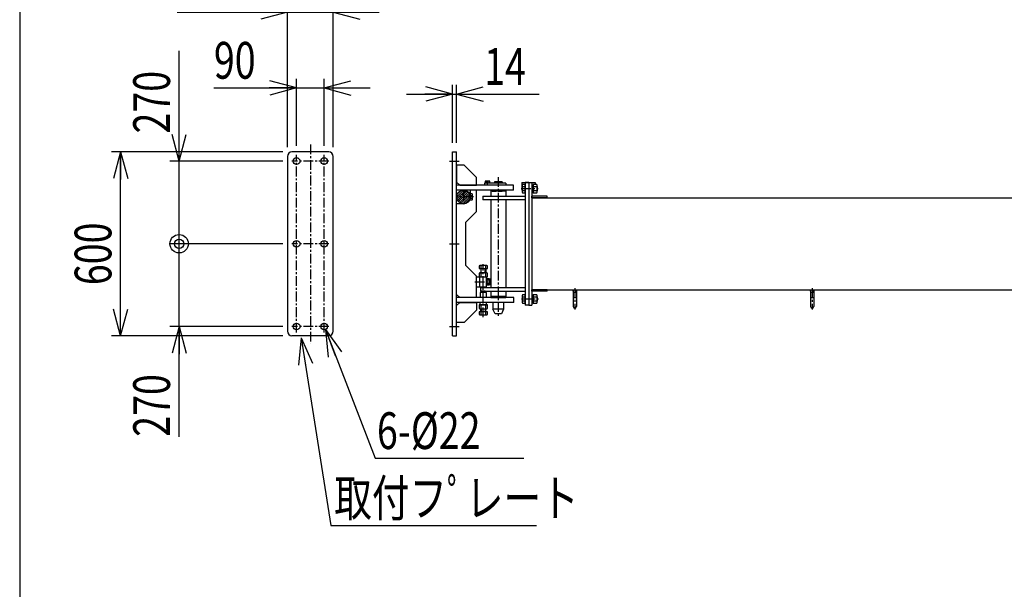
# Model space of a CAD drawing. Extents: x 363 to 10687, y 160 to 7210.
# Drawn here: x 363 to 3579, y 2020 to 3879 of the extents above; entities that cross this region are included whole.
import ezdxf

# ---------------------------------------------------------------- set-up
doc = ezdxf.new("R2010")
doc.units = 0
for name, pattern in [('CENTER', [51, 31.8, -6.4, 6.4, -6.4]), ('DASHED', [19.1, 12.7, -6.4]), ('DOT', [6.5, 0.1, -6.4])]:
    doc.linetypes.add(name, pattern=pattern)
doc.layers.get('0').update_dxf_attribs({"linetype": 'CONTINUOUS'})
doc.styles.add('ED_VECTOR', font='MONOTXT.SHX', dxfattribs={"bigfont": 'BIGFONT.SHX'})
doc.dimstyles.new('EDDIMINFO', dxfattribs={"dimtxt": 120, "dimasz": 90, "dimexe": 30, "dimexo": 30, "dimgap": 30, "dimtad": 1, "dimtxsty": 'ED_VECTOR', "dimblk1": 'EDTIP_ARROW_S', "dimblk2": 'EDTIP_ARROW_E', "dimsah": 1, "dimcen": 2.5, "dimdle": 150, "dimclrd": 5, "dimclre": 5, "dimclrt": 3, "dimazin": 3, "dimtfac": 1, "dimtmove": 0, "dimatfit": 3})

# ---------------------------------------------------------------- blocks, each defined once
blk = doc.blocks.new('BLKF034')
at = {"color": 3, "linetype": 'CONTINUOUS'}
for p, q in [((1881.122633, 3345.096305), (1881.122633, 3339.096305)), ((1951.122633, 3345.096305), (1881.122633, 3345.096305)), ((1938.622633, 3350.096305), (1913.622633, 3350.096305)), ((1913.622633, 3350.096305), (1913.622633, 3345.096305)), ((1938.622633, 3350.096305), (1938.622633, 3345.096305)), ((1951.122633, 3345.096305), (1951.122633, 3339.096305)), ((1951.122633, 3339.096305), (1881.122633, 3339.096305)), ((1908.622633, 3323.096305), (1908.622633, 3322.596305)), ((1943.622633, 3323.096305), (1943.622633, 3322.596305)), ((1908.622633, 2972.596305), (1908.622633, 2972.096305)), ((1943.622633, 2972.596305), (1943.622633, 2972.096305)), ((1908.622633, 2956.096305), (1908.622633, 2934.096305)), ((1943.622633, 2934.096305), (1908.622633, 2934.096305)), ((1916.122633, 2919.096305), (1908.622633, 2934.096305)), ((1943.622633, 2934.096305), (1936.122633, 2919.096305)), ((1943.622633, 2956.096305), (1943.622633, 2934.096305)), ((1936.122633, 2919.096305), (1916.122633, 2919.096305))]:
    blk.add_line(p, q, dxfattribs=at)
blk = doc.blocks.new('BLKF043')
at = {"color": 7, "linetype": 'CONTINUOUS'}
for p, q in [((1790.272633, 3300.596305), (1812.622633, 3322.946305)), ((1791.148435, 3294.401039), (1818.817899, 3322.070503)), ((1792.136162, 3309.530903), (1803.688035, 3321.082776)), ((1793.257017, 3289.438554), (1823.780384, 3319.961921)), ((1796.260623, 3285.371092), (1827.847846, 3316.958315)), ((1800.066967, 3282.106369), (1831.112569, 3313.151971)), ((1804.721256, 3279.68959), (1833.529348, 3308.497682)), ((1810.454456, 3278.351722), (1834.867216, 3302.764482)), ((1818.102242, 3278.92844), (1834.290498, 3295.116696))]:
    blk.add_line(p, q, dxfattribs=at)
at = {"color": 7, "linetype": 'CENTER'}
blk.add_line((1845.435806, 3300.596305), (1793.942836, 3300.596305), dxfattribs=at)
at = {"color": 3, "linetype": 'CONTINUOUS'}
for p, q in [((1841.010433, 3310.396305), (1833.972633, 3310.396305)), ((1833.972633, 3307.206903), (1833.972633, 3310.396305)), ((1833.972633, 3290.796303), (1833.972633, 3293.985708)), ((1833.972633, 3290.796303), (1841.010433, 3290.796303)), ((1841.010433, 3295.696304), (1834.428881, 3295.696304)), ((1834.428882, 3305.496305), (1841.010433, 3305.496305)), ((1841.972633, 3308.729727), (1841.010433, 3310.396305)), ((1841.010433, 3290.796303), (1841.972633, 3292.462882)), ((1841.972633, 3292.462882), (1841.972633, 3308.729727))]:
    blk.add_line(p, q, dxfattribs=at)
at = {"color": 4, "linetype": 'DOT'}
for p, q in [((1833.972633, 3293.985708), (1833.972633, 3307.206903)), ((1833.972633, 3305.496305), (1834.428882, 3305.496305)), ((1834.428881, 3295.696304), (1833.972633, 3295.696304))]:
    blk.add_line(p, q, dxfattribs=at)
at = {"color": 7, "linetype": 'CONTINUOUS'}
blk.add_circle((1812.622633, 3300.596305), 22.35, dxfattribs=at)
at = {"color": 4, "linetype": 'DOT'}
blk.add_circle((1812.622633, 3300.596305), 21.35, dxfattribs=at)
at = {"color": 3, "linetype": 'CONTINUOUS'}
for centre, radius, start, end in [((1838.372376, 3307.946305), 3.600256, 317.116712, 0), ((1838.372376, 3293.246304), 3.600256, 0, 42.883288), ((1829.014907, 3300.596304), 12.957726, 337.78069, 22.21931)]:
    blk.add_arc(centre, radius, start, end, dxfattribs=at)
blk = doc.blocks.new('EDTIP_ARROW_E')
at = {"color": 0, "linetype": 'CONTINUOUS'}
for q in [(-1, 0), (-0.965926, 0.258819), (-0.965926, -0.258819)]:
    blk.add_line((0, 0), q, dxfattribs=at)
blk = doc.blocks.new('EDTIP_ARROW_S')
at = {"color": 0, "linetype": 'CONTINUOUS'}
for q in [(-1, 0), (-0.965926, 0.258819), (-0.965926, -0.258819)]:
    blk.add_line((0, 0), q, dxfattribs=at)
blk = doc.blocks.new('*D50')
at = {"color": 5, "linetype": 'CONTINUOUS'}
for p, q in [((1237.440251, 3462.596305), (1237.440251, 3933.720878)), ((1387.440251, 3462.596305), (1387.440251, 3933.720878)), ((877.440251, 3903.720878), (1237.440251, 3903.720878)), ((1237.440251, 3903.720878), (1387.440251, 3903.720878)), ((1387.440251, 3903.720878), (1537.440251, 3903.720878))]:
    blk.add_line(p, q, dxfattribs=at)
at = {"color": 5, "linetype": 'CONTINUOUS', "xscale": 90, "yscale": 90}
blk.add_blockref('EDTIP_ARROW_E', (1237.440251, 3903.720878), dxfattribs=at)
at = {"color": 5, "linetype": 'CONTINUOUS', "xscale": 90, "yscale": 90, "rotation": 180}
blk.add_blockref('EDTIP_ARROW_S', (1387.440251, 3903.720878), dxfattribs=at)
at = {"color": 3, "linetype": 'CONTINUOUS', "style": 'ED_VECTOR', "width": 0.75}
blk.add_text('150', height=120, dxfattribs=at).set_placement((877.440552, 3933.720703))
blk = doc.blocks.new('*D51')
at = {"color": 5, "linetype": 'CONTINUOUS'}
for p, q in [((1267.440251, 3467.596305), (1267.440251, 3686.466664)), ((1357.440251, 3467.596305), (1357.440251, 3686.466664)), ((997.440251, 3656.466664), (1267.440251, 3656.466664)), ((1267.440251, 3656.466664), (1357.440251, 3656.466664)), ((1357.440251, 3656.466664), (1507.440251, 3656.466664))]:
    blk.add_line(p, q, dxfattribs=at)
at = {"color": 5, "linetype": 'CONTINUOUS', "xscale": 90, "yscale": 90}
blk.add_blockref('EDTIP_ARROW_E', (1267.440251, 3656.466664), dxfattribs=at)
at = {"color": 5, "linetype": 'CONTINUOUS', "xscale": 90, "yscale": 90, "rotation": 180}
blk.add_blockref('EDTIP_ARROW_S', (1357.440251, 3656.466664), dxfattribs=at)
at = {"color": 3, "linetype": 'CONTINUOUS', "style": 'ED_VECTOR', "width": 0.75}
blk.add_text('90', height=120, dxfattribs=at).set_placement((997.440552, 3686.466797))
blk = doc.blocks.new('*D52')
at = {"color": 5, "linetype": 'CONTINUOUS'}
for p, q in [((1222.440251, 3447.596305), (662.721498, 3447.596305)), ((692.721498, 2847.596305), (692.721498, 3447.596305)), ((1222.440251, 2847.596305), (662.721498, 2847.596305))]:
    blk.add_line(p, q, dxfattribs=at)
at = {"color": 5, "linetype": 'CONTINUOUS', "xscale": 90, "yscale": 90}
for name, p, rotation in [('EDTIP_ARROW_E', (692.721498, 3447.596305), 90), ('EDTIP_ARROW_S', (692.721498, 2847.596305), 270)]:
    blk.add_blockref(name, p, dxfattribs=dict(at, rotation=rotation))
at = {"color": 3, "linetype": 'CONTINUOUS', "style": 'ED_VECTOR', "width": 0.75}
blk.add_text('600', height=120, rotation=90, dxfattribs=at).set_placement((662.721802, 3012.596191))
blk = doc.blocks.new('EDTIP_BLACKDOT_S')
at = {"color": 0, "linetype": 'CONTINUOUS'}
blk.add_line((0, 0), (-1, 0), dxfattribs=at)
for radius in [0.5, 0.25]:
    blk.add_circle((0, 0), radius, dxfattribs=at)
blk = doc.blocks.new('*D53')
at = {"color": 5, "linetype": 'CONTINUOUS'}
for p, q in [((884.027678, 3417.596305), (884.027678, 3777.596305)), ((1222.440251, 3417.596305), (854.027678, 3417.596305)), ((884.027678, 3147.596305), (884.027678, 3417.596305))]:
    blk.add_line(p, q, dxfattribs=at)
at = {"color": 5, "linetype": 'CONTINUOUS', "rotation": 270}
for name, p, xscale, yscale in [('EDTIP_ARROW_S', (884.027678, 3417.596305), 90, 90), ('EDTIP_BLACKDOT_S', (884.027678, 3147.596305), 60, 60)]:
    blk.add_blockref(name, p, dxfattribs=dict(at, xscale=xscale, yscale=yscale))
at = {"color": 3, "linetype": 'CONTINUOUS', "style": 'ED_VECTOR', "width": 0.75}
blk.add_text('270', height=120, rotation=90, dxfattribs=at).set_placement((854.027466, 3507.596191))
blk = doc.blocks.new('*D54')
at = {"color": 5, "linetype": 'CONTINUOUS'}
for p, q in [((1222.440251, 3147.596305), (854.027678, 3147.596305)), ((884.027678, 2877.596305), (884.027678, 3147.596305)), ((1222.440251, 2877.596305), (854.027678, 2877.596305)), ((884.027678, 2517.596305), (884.027678, 2877.596305))]:
    blk.add_line(p, q, dxfattribs=at)
at = {"color": 5, "linetype": 'CONTINUOUS', "xscale": 90, "yscale": 90, "rotation": 90}
blk.add_blockref('EDTIP_ARROW_E', (884.027678, 2877.596305), dxfattribs=at)
at = {"color": 3, "linetype": 'CONTINUOUS', "style": 'ED_VECTOR', "width": 0.75}
blk.add_text('270', height=120, rotation=90, dxfattribs=at).set_placement((854.027466, 2517.596191))
blk = doc.blocks.new('EDDIM058')
at = {"color": 5, "linetype": 'CONTINUOUS'}
for p, q in [((1282.883015, 2840.708237), (1378.811814, 2227.678315)), ((1378.811814, 2227.678315), (2050.476139, 2227.678315))]:
    blk.add_line(p, q, dxfattribs=at)
at = {"color": 5, "linetype": 'CONTINUOUS', "xscale": 90, "yscale": 90, "rotation": 98.893694}
blk.add_blockref('EDTIP_ARROW_S', (1282.883015, 2840.708237), dxfattribs=at)
at = {"color": 3, "linetype": 'CONTINUOUS', "style": 'ED_VECTOR', "width": 0.75}
blk.add_text('取付フﾟレート', height=120, dxfattribs=at).set_placement((1390.475708, 2257.678711))
blk = doc.blocks.new('EDDIM059')
at = {"color": 5, "linetype": 'CONTINUOUS'}
for p, q in [((1361.410936, 2867.337959), (1523.848062, 2447.678359)), ((1523.848062, 2447.678359), (2009.859298, 2447.678359))]:
    blk.add_line(p, q, dxfattribs=at)
at = {"color": 5, "linetype": 'CONTINUOUS', "xscale": 90, "yscale": 90, "rotation": 111.159864}
blk.add_blockref('EDTIP_ARROW_S', (1361.410936, 2867.337959), dxfattribs=at)
at = {"color": 3, "linetype": 'CONTINUOUS', "style": 'ED_VECTOR', "width": 0.75}
blk.add_text('6-%%c22', height=120, dxfattribs=at).set_placement((1529.859375, 2477.678711))
blk = doc.blocks.new('*D57')
at = {"color": 5, "linetype": 'CONTINUOUS'}
for p, q in [((1776.122633, 3477.596305), (1776.122633, 3666.337854)), ((1790.122633, 3477.596305), (1790.122633, 3666.337854)), ((1626.122633, 3636.337854), (1776.122633, 3636.337854)), ((1776.122633, 3636.337854), (1790.122633, 3636.337854)), ((1790.122633, 3636.337854), (2060.122633, 3636.337854))]:
    blk.add_line(p, q, dxfattribs=at)
at = {"color": 5, "linetype": 'CONTINUOUS', "xscale": 90, "yscale": 90}
blk.add_blockref('EDTIP_ARROW_E', (1776.122633, 3636.337854), dxfattribs=at)
at = {"color": 5, "linetype": 'CONTINUOUS', "xscale": 90, "yscale": 90, "rotation": 180}
blk.add_blockref('EDTIP_ARROW_S', (1790.122633, 3636.337854), dxfattribs=at)
at = {"color": 3, "linetype": 'CONTINUOUS', "style": 'ED_VECTOR', "width": 0.75}
blk.add_text('14', height=120, dxfattribs=at).set_placement((1880.122559, 3666.337891))

msp = doc.modelspace()

# ---------------------------------------------------------------- linework, layer by layer
at = {"color": 3, "linetype": 'CONTINUOUS'}
for p, q in [((363.273352, 7210.181376), (363.273352, 160.488044)), ((1372.440251, 3447.596305), (1252.440251, 3447.596305)), ((1776.122633, 2847.596305), (1776.122633, 3447.596305)), ((1776.122633, 3447.596305), (1790.122633, 3447.596305)), ((1790.122633, 2847.596305), (1790.122633, 3447.596305)), ((1237.440251, 3432.596305), (1237.440251, 2862.596305)), ((1387.440251, 2862.596305), (1387.440251, 3432.596305)), ((1815.122633, 3404.096305), (1790.122633, 3404.096305)), ((1790.122633, 3404.096305), (1790.122633, 3349.096305)), ((1815.122633, 3404.096305), (1855.122633, 3364.096305)), ((1790.122633, 3349.096305), (1800.122633, 3339.096305)), ((1855.122633, 3339.096305), (1855.122633, 3364.096305)), ((1884.822633, 3352.213201), (1883.617079, 3351.517175)), ((1883.617079, 3351.517175), (1883.617079, 3346.713201)), ((1883.617079, 3346.713201), (1898.628186, 3346.713201)), ((1884.122633, 3345.104753), (1884.122633, 3346.704753)), ((1897.422633, 3352.213201), (1884.822633, 3352.213201)), ((1887.122633, 3346.713201), (1895.122633, 3346.713201)), ((1887.369856, 3346.713201), (1887.369856, 3351.517175)), ((1894.875409, 3351.517175), (1894.875409, 3346.713201)), ((1898.628186, 3351.517175), (1897.422633, 3352.213201)), ((1898.122633, 3345.104753), (1898.122633, 3346.704753)), ((1898.628186, 3346.713201), (1898.628186, 3351.517175)), ((2003.122633, 3347.596305), (2046.122633, 3347.596305)), ((2003.122633, 3347.596305), (2003.122633, 3322.596305)), ((2014.122633, 3347.596305), (2014.122633, 2947.596305)), ((2026.122633, 3347.596305), (2014.122633, 3347.596305)), ((2026.122633, 3347.596305), (2026.122633, 2947.596305)), ((2026.122633, 3347.596305), (2026.122633, 2947.596305)), ((2026.122633, 3347.596305), (2036.122633, 3347.596305)), ((2036.122633, 3347.596305), (2036.122633, 2947.596305)), ((2046.122633, 3347.596305), (2046.122633, 3341.452712)), ((1976.122633, 3339.096305), (1790.122633, 3339.096305)), ((1976.122633, 3323.096305), (1790.122633, 3323.096305)), ((1800.122633, 3339.096305), (1855.122633, 3339.096305)), ((1901.622633, 3322.596305), (1901.622633, 3320.596305)), ((1901.622633, 3322.596305), (1950.622633, 3322.596305)), ((1901.622633, 3320.596305), (1950.622633, 3320.596305)), ((1901.822633, 3319.596305), (1902.822633, 3320.596305)), ((1901.822633, 3319.596305), (1901.822633, 3302.596305)), ((1950.422633, 3319.596305), (1901.822633, 3319.596305)), ((1902.822633, 3320.596305), (1949.422633, 3320.596305)), ((1949.422633, 3320.596305), (1950.422633, 3319.596305)), ((1950.422633, 3319.596305), (1950.422633, 3302.596305)), ((1950.622633, 3322.596305), (1950.622633, 3320.596305)), ((1976.122633, 3323.096305), (1976.122633, 3339.096305)), ((2003.122633, 3322.596305), (2004.122633, 3322.596305)), ((2003.122633, 3322.596305), (2004.122633, 3322.596305)), ((2005.483105, 3341.452712), (2004.122633, 3339.096305)), ((2004.122633, 3339.096305), (2004.122633, 3316.096305)), ((2004.122633, 3316.096305), (2005.483105, 3313.739899)), ((2014.122633, 3341.452712), (2005.483105, 3341.452712)), ((2005.483105, 3334.524509), (2014.122633, 3334.524509)), ((2014.122633, 3320.668102), (2005.483105, 3320.668102)), ((2005.483105, 3313.739899), (2014.122633, 3313.739899)), ((2014.122633, 3313.739899), (2014.122633, 3341.452712)), ((2036.122633, 3340.596305), (2040.122633, 3340.596305)), ((2036.122633, 3332.596305), (2036.122633, 3324.596305)), ((2036.122633, 3314.596305), (2040.122633, 3314.596305)), ((2040.122633, 3341.452712), (2040.122633, 3313.739899)), ((2051.762161, 3341.452712), (2040.122633, 3341.452712)), ((2040.122633, 3340.596305), (2040.122633, 3314.596305)), ((2040.122633, 3334.524509), (2051.762161, 3334.524509)), ((2051.762161, 3320.668102), (2040.122633, 3320.668102)), ((2040.122633, 3313.739899), (2051.762161, 3313.739899)), ((2053.122633, 3339.096305), (2051.762161, 3341.452712)), ((2051.762161, 3313.739899), (2053.122633, 3316.096305)), ((2053.122633, 3316.096305), (2053.122633, 3339.096305)), ((2053.122633, 3334.996305), (2054.122633, 3333.996305)), ((2053.122633, 3320.196305), (2054.122633, 3321.196305)), ((2054.122633, 3321.196305), (2054.122633, 3333.996305)), ((1876.122633, 3302.596305), (2014.122633, 3302.596305)), ((1876.122633, 3302.596305), (1876.122633, 3290.596305)), ((2014.122633, 3290.596305), (1876.122633, 3290.596305)), ((1901.822633, 3290.596305), (1901.822633, 3004.596305)), ((1950.422633, 3290.596305), (1950.422633, 3004.596305)), ((2036.122633, 3297.596305), (2036.122633, 3302.596305)), ((2086.122633, 3302.596305), (2036.122633, 3302.596305)), ((2036.122633, 3297.596305), (3866.122633, 3297.596305)), ((2086.122633, 3297.596305), (2036.122633, 3297.596305)), ((2086.122633, 3297.596305), (2086.122633, 3302.596305)), ((1812.622633, 3278.096305), (1790.122633, 3278.096305)), ((1820.122633, 3218.096305), (1855.122633, 3253.096305)), ((1820.122633, 3077.096305), (1820.122633, 3218.096305)), ((1820.122633, 3077.096305), (1855.122633, 3042.096305)), ((1865.622633, 3076.596305), (1863.266226, 3075.235833)), ((1863.266226, 3075.235833), (1863.266226, 3066.596305)), ((1863.266226, 3066.596305), (1890.979039, 3066.596305)), ((1888.622633, 3076.596305), (1865.622633, 3076.596305)), ((1869.122633, 3066.596305), (1885.122633, 3066.596305)), ((1869.122633, 3066.596305), (1869.122633, 3052.596305)), ((1870.194429, 3066.596305), (1870.194429, 3075.235833)), ((1870.722633, 3052.596305), (1870.722633, 3066.596305)), ((1883.522633, 3052.596305), (1883.522633, 3066.596305)), ((1884.050836, 3075.235833), (1884.050836, 3066.596305)), ((1885.122633, 3066.596305), (1885.122633, 3052.596305)), ((1890.979039, 3075.235833), (1888.622633, 3076.596305)), ((1890.979039, 3066.596305), (1890.979039, 3075.235833)), ((1855.122633, 2972.096305), (1855.122633, 3042.096305)), ((1855.122633, 3039.596305), (1866.122633, 3039.596305)), ((1865.622633, 3052.596305), (1863.266226, 3051.235833)), ((1863.266226, 3051.235833), (1863.266226, 3039.596305)), ((1863.266226, 3039.596305), (1890.979039, 3039.596305)), ((1888.622633, 3052.596305), (1865.622633, 3052.596305)), ((1866.122633, 3007.596305), (1866.122633, 3039.596305)), ((1866.122633, 3039.596305), (1888.122633, 3039.596305)), ((1870.194429, 3039.596305), (1870.194429, 3051.235833)), ((1884.050836, 3051.235833), (1884.050836, 3039.596305)), ((1888.122633, 3007.596305), (1888.122633, 3039.596305)), ((1888.122633, 3033.596305), (1890.122633, 3033.596305)), ((1890.979039, 3051.235833), (1888.622633, 3052.596305)), ((1890.122633, 3012.62665), (1890.122633, 3034.56596)), ((1890.122633, 3034.56596), (1896.985452, 3034.56596)), ((1896.985452, 3029.081133), (1890.122633, 3029.081133)), ((1890.979039, 3039.596305), (1890.979039, 3051.235833)), ((1896.985452, 3034.56596), (1898.122633, 3032.596305)), ((1898.122633, 3032.596305), (1898.122633, 3014.596305)), ((1855.122633, 3007.596305), (1866.122633, 3007.596305)), ((1866.122633, 3007.596305), (1888.122633, 3007.596305)), ((1868.122633, 3004.596305), (2014.122633, 3004.596305)), ((1868.122633, 3004.596305), (1868.122633, 2992.596305)), ((1868.122633, 2992.596305), (2014.122633, 2992.596305)), ((1870.622633, 3007.596305), (1870.622633, 3004.596305)), ((1870.622633, 3004.596305), (1883.622633, 3004.596305)), ((1883.622633, 2992.596305), (1870.622633, 2992.596305)), ((1870.622633, 2988.096305), (1870.622633, 2992.596305)), ((1883.622633, 3007.596305), (1883.622633, 3004.596305)), ((1883.622633, 2988.096305), (1883.622633, 2992.596305)), ((1888.122633, 3013.596305), (1890.122633, 3013.596305)), ((1890.122633, 3018.111478), (1896.985452, 3018.111478)), ((1896.985452, 3012.62665), (1890.122633, 3012.62665)), ((1898.122633, 3014.596305), (1896.985452, 3012.62665)), ((1901.822633, 2992.596305), (1901.822633, 2975.596305)), ((1950.422633, 2992.596305), (1950.422633, 2975.596305)), ((2036.122633, 2997.596305), (3866.122633, 2997.596305)), ((2036.122633, 2992.596305), (2036.122633, 2997.596305)), ((2086.122633, 2997.596305), (2036.122633, 2997.596305)), ((2086.122633, 2992.596305), (2036.122633, 2992.596305)), ((2086.122633, 2992.596305), (2086.122633, 2997.596305)), ((2171.122633, 2992.596305), (2171.122633, 2942.596305)), ((2181.122633, 2992.596305), (2181.122633, 2942.596305)), ((2946.122633, 2992.596305), (2946.122633, 2942.596305)), ((2956.122633, 2992.596305), (2956.122633, 2942.596305)), ((1790.122633, 2982.096305), (1800.122633, 2972.096305)), ((1977.122633, 2972.096305), (1790.122633, 2972.096305)), ((1887.122633, 2988.096305), (1867.122633, 2988.096305)), ((1867.122633, 2988.096305), (1867.122633, 2972.096305)), ((1887.122633, 2972.096305), (1887.122633, 2988.096305)), ((1901.622633, 2974.596305), (1901.622633, 2972.596305)), ((1901.622633, 2974.596305), (1950.622633, 2974.596305)), ((1901.622633, 2972.596305), (1950.622633, 2972.596305)), ((1901.822633, 2975.596305), (1902.822633, 2974.596305)), ((1950.422633, 2975.596305), (1901.822633, 2975.596305)), ((1902.822633, 2974.596305), (1905.622633, 2974.596305)), ((1946.622633, 2974.596305), (1949.422633, 2974.596305)), ((1950.422633, 2975.596305), (1949.422633, 2974.596305)), ((1950.622633, 2974.596305), (1950.622633, 2972.596305)), ((1977.122633, 2956.096305), (1977.122633, 2972.096305)), ((2005.483105, 2981.452712), (2004.122633, 2979.096305)), ((2004.122633, 2979.096305), (2004.122633, 2956.096305)), ((2014.122633, 2981.452712), (2005.483105, 2981.452712)), ((2005.483105, 2974.524509), (2014.122633, 2974.524509)), ((2014.122633, 2960.668102), (2005.483105, 2960.668102)), ((2014.122633, 2953.739899), (2014.122633, 2981.452712)), ((2036.122633, 2980.596305), (2040.122633, 2980.596305)), ((2040.122633, 2981.452712), (2040.122633, 2953.739899)), ((2051.762161, 2981.452712), (2040.122633, 2981.452712)), ((2040.122633, 2980.596305), (2040.122633, 2954.596305)), ((2040.122633, 2974.524509), (2051.762161, 2974.524509)), ((2051.762161, 2960.668102), (2040.122633, 2960.668102)), ((2053.122633, 2979.096305), (2051.762161, 2981.452712)), ((2053.122633, 2956.096305), (2053.122633, 2979.096305)), ((2053.122633, 2974.996305), (2054.122633, 2973.996305)), ((2053.122633, 2960.196305), (2054.122633, 2961.196305)), ((2054.122633, 2961.196305), (2054.122633, 2973.996305)), ((2171.122633, 2972.596305), (2181.122633, 2972.596305)), ((2946.122633, 2972.596305), (2956.122633, 2972.596305)), ((1977.122633, 2956.096305), (1790.122633, 2956.096305)), ((1790.122633, 2946.096305), (1800.122633, 2956.096305)), ((1790.122633, 2891.096305), (1790.122633, 2946.096305)), ((1800.122633, 2956.096305), (1855.122633, 2956.096305)), ((1815.122633, 2891.096305), (1855.122633, 2931.096305)), ((1855.122633, 2956.096305), (1855.122633, 2931.096305)), ((1890.979039, 2948.096305), (1863.266226, 2948.096305)), ((1863.266226, 2948.096305), (1863.266226, 2936.456777)), ((1863.266226, 2936.456777), (1865.622633, 2935.096305)), ((1865.622633, 2935.096305), (1888.622633, 2935.096305)), ((1866.122633, 2956.096305), (1866.122633, 2948.096305)), ((1866.122633, 2948.096305), (1888.122633, 2948.096305)), ((1869.122633, 2925.596305), (1869.122633, 2935.096305)), ((1870.194429, 2936.456777), (1870.194429, 2948.096305)), ((1870.722633, 2935.096305), (1870.722633, 2925.596305)), ((1883.522633, 2935.096305), (1883.522633, 2925.596305)), ((1884.050836, 2948.096305), (1884.050836, 2936.456777)), ((1885.122633, 2925.596305), (1885.122633, 2935.096305)), ((1888.122633, 2948.096305), (1888.122633, 2956.096305)), ((1888.622633, 2935.096305), (1890.979039, 2936.456777)), ((1890.979039, 2936.456777), (1890.979039, 2948.096305)), ((2004.122633, 2956.096305), (2005.483105, 2953.739899)), ((2005.483105, 2953.739899), (2014.122633, 2953.739899)), ((2026.122633, 2947.596305), (2014.122633, 2947.596305)), ((2026.122633, 2947.596305), (2036.122633, 2947.596305)), ((2036.122633, 2954.596305), (2040.122633, 2954.596305)), ((2040.122633, 2953.739899), (2051.762161, 2953.739899)), ((2051.762161, 2953.739899), (2053.122633, 2956.096305)), ((1890.979039, 2925.596305), (1863.266226, 2925.596305)), ((1863.266226, 2925.596305), (1863.266226, 2916.956777)), ((1863.266226, 2916.956777), (1865.622633, 2915.596305)), ((1865.622633, 2915.596305), (1888.622633, 2915.596305)), ((1885.122633, 2925.596305), (1869.122633, 2925.596305)), ((1870.194429, 2916.956777), (1870.194429, 2925.596305)), ((1884.050836, 2925.596305), (1884.050836, 2916.956777)), ((1888.622633, 2915.596305), (1890.979039, 2916.956777)), ((1890.979039, 2916.956777), (1890.979039, 2925.596305)), ((1815.122633, 2891.096305), (1790.122633, 2891.096305)), ((1372.440251, 2847.596305), (1252.440251, 2847.596305)), ((1776.122633, 2847.596305), (1790.122633, 2847.596305))]:
    msp.add_line(p, q, dxfattribs=at)
at = {"color": 7, "linetype": 'CENTER'}
for p, q in [((1312.440251, 3471.995474), (1312.440251, 2821.738532)), ((1372.440251, 3417.596305), (1252.440251, 3417.596305)), ((1267.440251, 2857.596305), (1267.440251, 3437.596305)), ((1357.440251, 2857.596305), (1357.440251, 3437.596305)), ((1766.667616, 3417.596305), (1801.791027, 3417.596305)), ((1891.122633, 3341.755196), (1891.122633, 3353.07914)), ((1926.122633, 3365.239575), (1926.122633, 2908.877373)), ((1812.622633, 3318.903372), (1812.622633, 3282.426027)), ((2001.030157, 3327.596305), (2056.37149, 3327.596305)), ((1372.440251, 3147.596305), (1252.440251, 3147.596305)), ((1766.667616, 3147.596305), (1801.791027, 3147.596305)), ((1877.122633, 2907.745983), (1877.122633, 3081.208206)), ((1849.859273, 3023.596305), (1900.695246, 3023.596305)), ((2176.122633, 3002.953052), (2176.122633, 2932.899571)), ((2951.122633, 3002.953052), (2951.122633, 2932.899571)), ((2001.850013, 2967.596305), (2057.996678, 2967.596305)), ((1372.440251, 2877.596305), (1252.440251, 2877.596305)), ((1766.667616, 2877.596305), (1801.791027, 2877.596305))]:
    msp.add_line(p, q, dxfattribs=at)
at = {"color": 4, "linetype": 'CONTINUOUS'}
for p, q in [((1835.122633, 3300.596305), (1835.122633, 3323.096305)), ((1855.122633, 3253.426693), (1855.122633, 3323.096305))]:
    msp.add_line(p, q, dxfattribs=at)
at = {"color": 3, "linetype": 'DASHED'}
for p, q in [((1906.622633, 3319.596305), (1945.622633, 3319.596305)), ((1905.622633, 2974.596305), (1946.622633, 2974.596305)), ((1906.622633, 2975.596305), (1945.622633, 2975.596305))]:
    msp.add_line(p, q, dxfattribs=at)
at = {"color": 3, "linetype": 'CONTINUOUS'}
for centre, radius in [((1267.440251, 3417.596305), 11), ((1357.440251, 3417.596305), 11), ((1267.440251, 3147.596305), 11), ((1357.440251, 3147.596305), 11), ((2176.122633, 2992.596305), 5), ((2951.122633, 2992.596305), 5), ((1267.440251, 2877.596305), 11), ((1357.440251, 2877.596305), 11)]:
    msp.add_circle(centre, radius, dxfattribs=at)
at = {"color": 4, "linetype": 'DOT'}
msp.add_circle((1812.622633, 3300.596305), 17.85, dxfattribs=at)
at = {"color": 7, "linetype": 'DOT'}
for radius in [15.9, 12.7]:
    msp.add_circle((1812.622633, 3300.596305), radius, dxfattribs=at)
at = {"color": 3, "linetype": 'CONTINUOUS'}
for centre, radius, start, end in [((1252.440251, 3432.596305), 15, 90, 180), ((1372.440251, 3432.596305), 15, 0, 90), ((1885.493468, 3349.335951), 2.877251, 49.296383, 90), ((1891.122633, 3341.748238), 10.464963, 68.985518, 111.014482), ((1896.751798, 3349.335951), 2.877251, 90, 130.703617), ((2022.443806, 3327.596305), 18.321174, 157.78069, 202.21931), ((2009.213103, 3337.98861), 5.09047, 180, 222.883288), ((2009.213103, 3317.204), 5.09047, 137.116712, 180), ((2048.032162, 3337.98861), 5.09047, 317.116712, 0), ((2048.032162, 3317.204), 5.09047, 0, 42.883288), ((2034.801459, 3327.596305), 18.321174, 337.78069, 22.21931), ((1866.730328, 3071.505835), 5.09047, 47.116712, 90), ((1877.122633, 3058.275132), 18.321174, 67.78069, 112.21931), ((1887.514938, 3071.505835), 5.09047, 90, 132.883288), ((1866.730328, 3047.505835), 5.09047, 47.116712, 90), ((1877.122633, 3034.275132), 18.321174, 67.78069, 112.21931), ((1887.514938, 3047.505835), 5.09047, 90, 132.883288), ((1894.247254, 3031.823547), 3.875379, 314.955927, 0), ((1884.326889, 3023.596305), 13.795744, 336.573402, 23.426598), ((1894.247254, 3015.369064), 3.875379, 0, 45.044073), ((2022.443806, 2967.596305), 18.321174, 157.78069, 202.21931), ((2009.213103, 2977.98861), 5.09047, 180, 222.883288), ((2009.213103, 2957.204), 5.09047, 137.116712, 180), ((2048.032162, 2977.98861), 5.09047, 317.116712, 0), ((2048.032162, 2957.204), 5.09047, 0, 42.883288), ((2034.801459, 2967.596305), 18.321174, 337.78069, 22.21931), ((1866.730328, 2940.186776), 5.09047, 270, 312.883288), ((1877.122633, 2953.417479), 18.321174, 247.78069, 292.21931), ((1887.514938, 2940.186776), 5.09047, 227.116712, 270), ((2176.122633, 2942.596305), 5, 180, 270), ((2176.122633, 2942.596305), 5, 270, 0), ((2951.122633, 2942.596305), 5, 180, 270), ((2951.122633, 2942.596305), 5, 270, 0), ((1866.730328, 2920.686776), 5.09047, 270, 312.883288), ((1877.122633, 2933.917479), 18.321174, 247.78069, 292.21931), ((1887.514938, 2920.686776), 5.09047, 227.116712, 270), ((1252.440251, 2862.596305), 15, 180, 270), ((1372.440251, 2862.596305), 15, 270, 0)]:
    msp.add_arc(centre, radius, start, end, dxfattribs=at)
at = {"color": 4, "linetype": 'CONTINUOUS'}
msp.add_arc((1812.622633, 3300.596305), 22.5, 270, 0, dxfattribs=at)

# ---------------------------------------------------------------- block references
for name in ['BLKF034', 'BLKF043', 'EDDIM059', 'EDDIM058']:
    msp.add_blockref(name, (0, 0))

# ---------------------------------------------------------------- dimensions: what is measured, and where the dimension line sits
for p1, p2, distance, picture, middle in [((1237.440251, 3461.596305), (1387.440251, 3461.596305), 442.124573, '*D50', (1012.440552, 3933.720703)), ((1267.440251, 3466.596305), (1357.440251, 3466.596305), 189.870359, '*D51', (1087.440552, 3686.466797)), ((1776.122633, 3476.596305), (1790.122633, 3476.596305), 159.741549, '*D57', (1970.122559, 3666.337891)), ((1223.440251, 2877.596305), (1223.440251, 3147.596305), 339.412573, '*D54', (854.027466, 2652.596191))]:
    dim = msp.add_aligned_dim(p1=p1, p2=p2, distance=distance, dimstyle='EDDIMINFO')
    dim.commit()
    dim.dimension.update_dxf_attribs({"geometry": picture, "text_midpoint": middle})
for p1, p2, distance, override, picture, middle in [((1223.440251, 3147.596305), (1223.440251, 3417.596305), 339.412573, {"dimblk1": 'EDTIP_BLACKDOT_S', "dimsah": 1}, '*D53', (854.027466, 3642.596191)), ((1223.440251, 2847.596305), (1223.440251, 3447.596305), 530.718753, {"dimblk1": 'EDTIP_ARROW_S', "dimblk2": 'EDTIP_ARROW_E', "dimsah": 1}, '*D52', (662.721802, 3147.596191))]:
    dim = msp.add_aligned_dim(p1=p1, p2=p2, distance=distance, dimstyle='EDDIMINFO', override=override)
    dim.commit()
    dim.dimension.update_dxf_attribs({"geometry": picture, "text_midpoint": middle})

doc.saveas('drawing.dxf')
